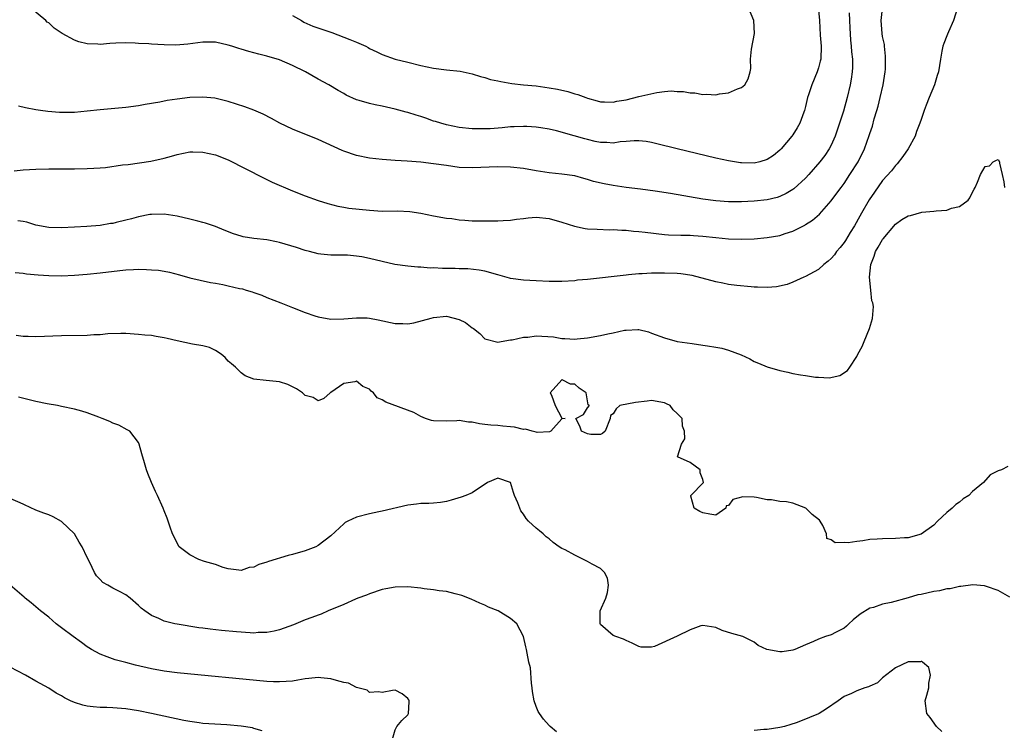
# Model space of a CAD drawing. Units: inches. Extents: x 2547943 to 2550000, y 1518000 to 1521000.
# Drawn here: x 2548418 to 2548572, y 1519258 to 1519369 of the extents above; entities that cross this region are included whole.
import ezdxf

# ---------------------------------------------------------------- set-up
doc = ezdxf.new("R2010")
doc.units = ezdxf.units.IN
doc.header["$MEASUREMENT"] = 0
doc.layers.add('LD25471518_2ft', color=133, linetype='Continuous')

msp = doc.modelspace()

# ---------------------------------------------------------------- linework, layer by layer
at = {"layer": 'LD25471518_2ft'}
for points, elevation in [([(2548417.61, 1519345.61), (2548419, 1519345.74), (2548421, 1519345.87), (2548423, 1519345.9), (2548427, 1519345.91), (2548429, 1519345.95), (2548430.03, 1519346.03), (2548431, 1519346.07), (2548431.87, 1519346.13), (2548434.51, 1519346.51), (2548435.4, 1519346.6), (2548438.91, 1519347.09), (2548441, 1519347.56), (2548442.14, 1519347.86), (2548443, 1519348.14), (2548445, 1519348.56), (2548445.44, 1519348.56), (2548447, 1519348.52), (2548449, 1519348.08), (2548451, 1519347.3), (2548456.48, 1519344.48), (2548457, 1519344.25), (2548457.83, 1519343.84), (2548461, 1519342.49), (2548463, 1519341.71), (2548464.98, 1519340.98), (2548466.5, 1519340.5), (2548468.09, 1519340.09), (2548469, 1519339.95), (2548469.8, 1519339.8), (2548473, 1519339.44), (2548475, 1519339.33), (2548477.36, 1519339.36), (2548479.28, 1519339.28), (2548481, 1519339), (2548483, 1519338.57), (2548485, 1519338.22), (2548485.86, 1519338.14), (2548487, 1519337.97), (2548487.88, 1519337.88), (2548489, 1519337.82), (2548491, 1519337.79), (2548492.22, 1519337.78), (2548493, 1519337.8), (2548493.86, 1519337.86), (2548495, 1519337.91), (2548495.95, 1519338.05), (2548497, 1519338.16), (2548497.74, 1519338.26), (2548499, 1519338.35), (2548501, 1519338.18), (2548503, 1519337.6), (2548504.96, 1519336.96), (2548506.63, 1519336.63), (2548507, 1519336.58), (2548508.48, 1519336.48), (2548510.42, 1519336.42), (2548511, 1519336.43), (2548512.34, 1519336.34), (2548513, 1519336.34), (2548514.19, 1519336.19), (2548515, 1519336.14), (2548516.01, 1519336.01), (2548519, 1519335.68), (2548519.64, 1519335.64), (2548521.56, 1519335.56), (2548523, 1519335.56), (2548523.51, 1519335.51), (2548525, 1519335.43), (2548527, 1519335.19), (2548529, 1519334.98), (2548531, 1519334.93), (2548533, 1519335.02), (2548535, 1519335.2), (2548537, 1519335.54), (2548537.82, 1519335.82), (2548539, 1519336.17), (2548540.87, 1519337.13), (2548541, 1519337.23), (2548542.09, 1519337.91), (2548543.15, 1519338.85), (2548545, 1519340.92), (2548545.89, 1519342.11), (2548546.53, 1519343), (2548547, 1519343.6), (2548547.91, 1519345), (2548549.17, 1519347), (2548550.17, 1519349), (2548550.91, 1519351.09), (2548551, 1519351.41), (2548551.43, 1519352.57), (2548551.7, 1519353.7), (2548552.11, 1519355), (2548552.31, 1519355.69), (2548552.6, 1519357), (2548553.07, 1519359), (2548553.43, 1519361), (2548553.46, 1519361.46), (2548553.48, 1519363), (2548553.48, 1519363.48), (2548553.29, 1519365), (2548553.29, 1519365.29), (2548553, 1519366.52), (2548552.92, 1519367), (2548552.78, 1519369), (2548553, 1519370.87)], 9230), ([(2548564.67, 1519371), (2548564.04, 1519369), (2548563.27, 1519367.27), (2548563.13, 1519366.87), (2548563, 1519366.62), (2548562.57, 1519365.43), (2548562.39, 1519365), (2548562.24, 1519364.24), (2548562.01, 1519363), (2548561.73, 1519361), (2548561.53, 1519360.47), (2548561.09, 1519359), (2548560.26, 1519357), (2548559.82, 1519355.82), (2548559.5, 1519355), (2548559, 1519353.59), (2548558.81, 1519353), (2548558.3, 1519351.7), (2548558.07, 1519351), (2548557.01, 1519349), (2548556.18, 1519347.82), (2548555.3, 1519346.7), (2548555, 1519346.41), (2548554.38, 1519345.62), (2548553, 1519344.11), (2548551.72, 1519342.28), (2548550.93, 1519341.07), (2548549.73, 1519339), (2548549.48, 1519338.52), (2548548.61, 1519337), (2548547.97, 1519335.97), (2548547.24, 1519334.76), (2548547, 1519334.42), (2548546.37, 1519333.63), (2548545.82, 1519333), (2548545.49, 1519332.51), (2548545, 1519331.95), (2548544.5, 1519331.5), (2548543.84, 1519331), (2548543, 1519330.2), (2548541, 1519329.1), (2548540.72, 1519329), (2548539, 1519328.22), (2548538.12, 1519327.88), (2548536.47, 1519327.53), (2548535, 1519327.4), (2548533.48, 1519327.48), (2548533, 1519327.46), (2548532.51, 1519327.49), (2548530.27, 1519327.73), (2548529, 1519327.9), (2548528.11, 1519328.11), (2548527, 1519328.29), (2548523.3, 1519329.3), (2548521.56, 1519329.56), (2548521, 1519329.61), (2548519, 1519329.67), (2548517.63, 1519329.63), (2548517, 1519329.63), (2548515.54, 1519329.54), (2548515, 1519329.53), (2548513.37, 1519329.37), (2548513, 1519329.35), (2548507, 1519328.68), (2548505.46, 1519328.54), (2548505, 1519328.47), (2548503, 1519328.35), (2548501, 1519328.35), (2548499, 1519328.43), (2548497, 1519328.55), (2548495, 1519328.82), (2548494.86, 1519328.86), (2548493, 1519329.38), (2548491, 1519329.97), (2548490.13, 1519330.13), (2548488.33, 1519330.33), (2548487, 1519330.32), (2548486.37, 1519330.37), (2548485, 1519330.37), (2548484.38, 1519330.38), (2548483, 1519330.46), (2548482.45, 1519330.45), (2548481, 1519330.57), (2548480.57, 1519330.57), (2548479, 1519330.72), (2548476.98, 1519331.02), (2548475, 1519331.45), (2548473, 1519331.94), (2548471.81, 1519332.19), (2548471, 1519332.32), (2548469.56, 1519332.44), (2548469, 1519332.46), (2548467, 1519332.45), (2548465.41, 1519332.59), (2548465, 1519332.64), (2548463.66, 1519333), (2548463, 1519333.16), (2548461.62, 1519333.62), (2548459, 1519334.42), (2548458.53, 1519334.53), (2548457, 1519334.84), (2548455, 1519335.05), (2548453.32, 1519335.32), (2548453, 1519335.39), (2548451.79, 1519335.79), (2548450.34, 1519336.34), (2548449, 1519336.9), (2548447.43, 1519337.43), (2548447, 1519337.55), (2548446.27, 1519337.73), (2548445, 1519338.07), (2548443, 1519338.53), (2548441, 1519338.85), (2548439, 1519338.8), (2548438.77, 1519338.77), (2548437, 1519338.41), (2548435.89, 1519338.11), (2548435, 1519337.9), (2548433.52, 1519337.52), (2548433, 1519337.4), (2548432.63, 1519337.37), (2548431, 1519337.06), (2548428.93, 1519336.93), (2548427, 1519336.84), (2548425, 1519336.72), (2548423, 1519336.76), (2548421, 1519337.13), (2548419.57, 1519337.57), (2548419, 1519337.69), (2548418.19, 1519337.81)], 9232), ([(2548547.78, 1519370.22), (2548547.84, 1519369), (2548547.87, 1519367.87), (2548547.98, 1519365.98), (2548548.12, 1519365), (2548548.16, 1519364.16), (2548548.3, 1519363), (2548548.31, 1519361.69), (2548548.26, 1519361), (2548548.11, 1519359.89), (2548547.95, 1519359), (2548547.49, 1519357), (2548546.91, 1519354.91), (2548546.3, 1519353), (2548545.63, 1519351), (2548545, 1519349.59), (2548544.68, 1519349), (2548543.99, 1519348.01), (2548543.23, 1519347), (2548541.52, 1519345), (2548541, 1519344.45), (2548539.19, 1519342.81), (2548539, 1519342.67), (2548537.95, 1519342.05), (2548537, 1519341.57), (2548536.56, 1519341.44), (2548535, 1519341.06), (2548533, 1519340.87), (2548531, 1519340.77), (2548529, 1519340.75), (2548527, 1519340.9), (2548525, 1519341.19), (2548519.92, 1519342.08), (2548517.56, 1519342.44), (2548515.26, 1519342.74), (2548513, 1519343.01), (2548511, 1519343.29), (2548509.57, 1519343.57), (2548507.95, 1519343.95), (2548507, 1519344.26), (2548506.41, 1519344.41), (2548505, 1519344.79), (2548503, 1519345.08), (2548501, 1519345.29), (2548499, 1519345.61), (2548497, 1519345.97), (2548495, 1519346.19), (2548493, 1519346.22), (2548489, 1519346.06), (2548487, 1519346.14), (2548485, 1519346.4), (2548483, 1519346.71), (2548481, 1519346.96), (2548478.88, 1519347.12), (2548477, 1519347.22), (2548475, 1519347.37), (2548473, 1519347.59), (2548471, 1519347.97), (2548469, 1519348.64), (2548468.74, 1519348.74), (2548465, 1519350.5), (2548461, 1519352.07), (2548459.02, 1519353.02), (2548457.75, 1519353.75), (2548456.43, 1519354.43), (2548455, 1519355.06), (2548453.59, 1519355.59), (2548451, 1519356.4), (2548448.9, 1519356.9), (2548447, 1519357.1), (2548445, 1519357.01), (2548443, 1519356.76), (2548441.45, 1519356.55), (2548440.31, 1519356.31), (2548438.06, 1519355.94), (2548437, 1519355.72), (2548435, 1519355.45), (2548431, 1519355.09), (2548429, 1519354.87), (2548427, 1519354.69), (2548424.7, 1519354.7), (2548422.86, 1519354.86), (2548421.71, 1519355), (2548421, 1519355.1), (2548419.39, 1519355.39), (2548418.31, 1519355.69)], 9228), ([(2548543, 1519370.61), (2548543.16, 1519369), (2548543.28, 1519366.72), (2548543.41, 1519365), (2548543.35, 1519363), (2548543.29, 1519362.71), (2548543, 1519361.64), (2548542.8, 1519361), (2548541.96, 1519359), (2548541.43, 1519357.43), (2548541.3, 1519357), (2548541, 1519355.61), (2548540.84, 1519355), (2548540.73, 1519354.73), (2548540.11, 1519353), (2548539.7, 1519352.3), (2548539, 1519351.19), (2548538.86, 1519351), (2548537.19, 1519349), (2548537, 1519348.8), (2548535.99, 1519348.01), (2548535, 1519347.34), (2548533.88, 1519347), (2548533, 1519346.81), (2548531, 1519346.83), (2548530.84, 1519346.84), (2548529, 1519347.13), (2548527, 1519347.58), (2548520.95, 1519349), (2548517.81, 1519349.81), (2548517, 1519350), (2548516.16, 1519350.16), (2548515, 1519350.28), (2548514.29, 1519350.29), (2548513, 1519350.16), (2548512.1, 1519350.1), (2548511, 1519349.91), (2548509.99, 1519349.99), (2548509, 1519349.99), (2548508.19, 1519350.19), (2548507, 1519350.46), (2548506.57, 1519350.57), (2548504.93, 1519351.07), (2548502.18, 1519351.82), (2548501, 1519352.07), (2548499.7, 1519352.3), (2548499, 1519352.4), (2548497.52, 1519352.48), (2548497, 1519352.52), (2548495.56, 1519352.44), (2548495, 1519352.43), (2548493.71, 1519352.29), (2548491.84, 1519352.16), (2548491, 1519352.13), (2548489, 1519352.16), (2548487, 1519352.36), (2548485, 1519352.74), (2548484.11, 1519353), (2548483.28, 1519353.28), (2548483, 1519353.35), (2548481.79, 1519353.79), (2548481, 1519354.05), (2548480.27, 1519354.27), (2548479, 1519354.69), (2548478.74, 1519354.74), (2548477, 1519355.23), (2548475, 1519355.67), (2548473.88, 1519355.88), (2548473, 1519356.09), (2548471.42, 1519356.58), (2548471, 1519356.68), (2548469.37, 1519357.37), (2548469, 1519357.63), (2548468.11, 1519358.11), (2548466.68, 1519359), (2548465, 1519359.88), (2548463.01, 1519361), (2548461, 1519362), (2548459, 1519362.89), (2548457, 1519363.49), (2548455.77, 1519363.77), (2548455, 1519364.01), (2548454.19, 1519364.19), (2548453, 1519364.56), (2548452.64, 1519364.64), (2548451.52, 1519365), (2548451, 1519365.18), (2548449, 1519365.65), (2548447.63, 1519365.63), (2548447, 1519365.65), (2548444.68, 1519365.32), (2548442.8, 1519365.2), (2548441, 1519365.25), (2548439, 1519365.34), (2548438.62, 1519365.38), (2548437, 1519365.46), (2548436.5, 1519365.5), (2548435, 1519365.54), (2548433.47, 1519365.47), (2548432.54, 1519365.46), (2548431, 1519365.31), (2548430.64, 1519365.36), (2548429, 1519365.4), (2548427.68, 1519365.68), (2548427, 1519365.94), (2548425.07, 1519367), (2548423.83, 1519367.83), (2548423, 1519368.65), (2548422.78, 1519368.78), (2548422.56, 1519369), (2548420.15, 1519371)], 9226), ([(2548461, 1519369.81), (2548462.42, 1519369), (2548462.77, 1519368.77), (2548464.16, 1519368.16), (2548467, 1519367.19), (2548467.15, 1519367.15), (2548469, 1519366.45), (2548469.95, 1519366.05), (2548471, 1519365.65), (2548472.42, 1519365), (2548472.81, 1519364.81), (2548473, 1519364.68), (2548474.15, 1519364.15), (2548475, 1519363.7), (2548477, 1519362.99), (2548479, 1519362.52), (2548481, 1519362.02), (2548483, 1519361.57), (2548485, 1519361.33), (2548487.12, 1519361.12), (2548489, 1519360.69), (2548490.31, 1519360.31), (2548491, 1519360.13), (2548491.85, 1519359.85), (2548493, 1519359.63), (2548493.5, 1519359.5), (2548495.22, 1519359.22), (2548497.04, 1519359), (2548499, 1519358.82), (2548501, 1519358.55), (2548502.31, 1519358.31), (2548503.94, 1519357.94), (2548505, 1519357.61), (2548505.49, 1519357.49), (2548506.74, 1519357), (2548507, 1519356.91), (2548508.52, 1519356.52), (2548509, 1519356.36), (2548509.65, 1519356.35), (2548511, 1519356.29), (2548511.55, 1519356.45), (2548513, 1519356.67), (2548515, 1519357.16), (2548517.79, 1519357.79), (2548519, 1519357.94), (2548520.05, 1519358.05), (2548521, 1519357.98), (2548521.96, 1519357.96), (2548523, 1519357.75), (2548523.74, 1519357.74), (2548525, 1519357.5), (2548525.55, 1519357.55), (2548527, 1519357.45), (2548527.59, 1519357.59), (2548529, 1519357.74), (2548530.36, 1519358.36), (2548531, 1519358.57), (2548531.52, 1519359), (2548532.06, 1519359.94), (2548532.34, 1519361), (2548532.44, 1519361.56), (2548532.43, 1519363), (2548532.58, 1519364.58), (2548533.01, 1519367), (2548532.92, 1519369), (2548532.12, 1519371)], 9224), ([(2548417.75, 1519329.75), (2548419, 1519329.64), (2548419.54, 1519329.54), (2548421.36, 1519329.36), (2548423, 1519329.26), (2548425, 1519329.25), (2548427, 1519329.33), (2548429, 1519329.48), (2548431, 1519329.69), (2548434.06, 1519330.06), (2548435, 1519330.15), (2548436.23, 1519330.23), (2548437, 1519330.25), (2548438.23, 1519330.23), (2548439, 1519330.19), (2548440.1, 1519330.1), (2548441, 1519329.96), (2548441.82, 1519329.82), (2548443.41, 1519329.41), (2548445, 1519328.94), (2548448.2, 1519328.2), (2548449, 1519328.09), (2548450.13, 1519327.87), (2548451, 1519327.69), (2548452.72, 1519327.28), (2548453.2, 1519327.2), (2548453.8, 1519327), (2548454.74, 1519326.74), (2548455, 1519326.62), (2548456.21, 1519326.21), (2548457, 1519325.87), (2548459.17, 1519325), (2548461, 1519324.31), (2548463, 1519323.51), (2548464.48, 1519323), (2548465, 1519322.83), (2548467, 1519322.5), (2548469, 1519322.53), (2548471, 1519322.69), (2548472.66, 1519322.66), (2548473, 1519322.63), (2548474.37, 1519322.37), (2548477, 1519321.79), (2548478.19, 1519321.81), (2548479, 1519321.77), (2548479.92, 1519321.92), (2548482.63, 1519322.63), (2548483, 1519322.75), (2548485, 1519322.95), (2548487, 1519322.43), (2548487.97, 1519321.97), (2548489, 1519321.12), (2548489.2, 1519321), (2548490.22, 1519320.22), (2548491, 1519319.43), (2548493, 1519318.89), (2548493.52, 1519319), (2548495, 1519319.26), (2548495.26, 1519319.26), (2548497, 1519319.67), (2548497.67, 1519319.67), (2548499, 1519319.86), (2548501.71, 1519319.71), (2548503, 1519319.46), (2548503.48, 1519319.48), (2548505, 1519319.35), (2548505.4, 1519319.4), (2548507, 1519319.57), (2548509, 1519319.92), (2548510.19, 1519320.19), (2548511, 1519320.35), (2548512.74, 1519320.74), (2548513, 1519320.77), (2548514.86, 1519320.86), (2548515, 1519320.84), (2548516.49, 1519320.49), (2548517, 1519320.32), (2548519, 1519319.58), (2548521, 1519319.01), (2548523.33, 1519318.67), (2548525, 1519318.44), (2548525.68, 1519318.32), (2548527, 1519318.13), (2548527.96, 1519317.96), (2548529, 1519317.67), (2548530.93, 1519316.93), (2548532.29, 1519316.29), (2548533, 1519315.89), (2548533.64, 1519315.64), (2548535, 1519315.04), (2548537, 1519314.45), (2548538.21, 1519314.21), (2548539, 1519314.03), (2548540.2, 1519313.8), (2548541, 1519313.71), (2548542.55, 1519313.45), (2548543, 1519313.46), (2548544.66, 1519313.34), (2548546.32, 1519313.68), (2548547.51, 1519314.49), (2548547.87, 1519315), (2548549, 1519316.67), (2548549.15, 1519317), (2548549.8, 1519318.2), (2548550.11, 1519319), (2548550.97, 1519321.03), (2548551.41, 1519322.59), (2548551.57, 1519324.43), (2548551.47, 1519325), (2548551.31, 1519325.31), (2548551.19, 1519327), (2548550.98, 1519329), (2548551.19, 1519331), (2548551.69, 1519332.31), (2548551.91, 1519333), (2548552.29, 1519333.71), (2548553, 1519334.88), (2548553.08, 1519335), (2548555, 1519337.28), (2548556.01, 1519337.99), (2548557, 1519338.57), (2548557.36, 1519338.64), (2548559.13, 1519339.13), (2548561, 1519339.31), (2548561.38, 1519339.38), (2548563, 1519339.47), (2548563.77, 1519339.77), (2548565, 1519340.03), (2548566.34, 1519341), (2548566.62, 1519341.38), (2548567, 1519342.29), (2548567.28, 1519342.72), (2548567.44, 1519343), (2548567.82, 1519343.81), (2548568.29, 1519345), (2548569, 1519346.27), (2548569.65, 1519346.35), (2548570.26, 1519347), (2548570.75, 1519347.25), (2548571, 1519347.35), (2548571.21, 1519347), (2548571.23, 1519346.77), (2548571.62, 1519345), (2548571.89, 1519343.89), (2548572, 1519343)], 9234), ([(2548572.51, 1519299.49), (2548571.53, 1519299), (2548571, 1519298.85), (2548569.8, 1519298.2), (2548568.76, 1519297), (2548567, 1519295.64), (2548566.43, 1519295), (2548565.55, 1519294.45), (2548565, 1519293.96), (2548564.41, 1519293.59), (2548563.83, 1519293), (2548563, 1519292.33), (2548561.58, 1519291), (2548561, 1519290.39), (2548559, 1519288.96), (2548557, 1519288.41), (2548556.41, 1519288.41), (2548555, 1519288.27), (2548553, 1519288.26), (2548552.17, 1519288.17), (2548551, 1519288.12), (2548549.94, 1519287.94), (2548549, 1519287.83), (2548547.63, 1519287.63), (2548547, 1519287.66), (2548545.6, 1519287.6), (2548545, 1519288.1), (2548544.31, 1519288.31), (2548544.25, 1519289), (2548543.7, 1519290.3), (2548543.28, 1519291), (2548543.15, 1519291.15), (2548542.04, 1519292.04), (2548541.01, 1519293), (2548539, 1519293.8), (2548538.01, 1519293.99), (2548537, 1519294.08), (2548535.7, 1519294.3), (2548535, 1519294.31), (2548533.32, 1519294.68), (2548533, 1519294.71), (2548531.23, 1519294.77), (2548529.63, 1519294.37), (2548529, 1519293.43), (2548528.62, 1519293.38), (2548528.57, 1519293), (2548527, 1519291.95), (2548526.08, 1519292.08), (2548525, 1519292.28), (2548524.49, 1519292.49), (2548523.65, 1519293), (2548523.1, 1519294.9), (2548523.11, 1519295), (2548525.06, 1519297), (2548525, 1519297.49), (2548524.55, 1519298.55), (2548524.55, 1519299), (2548523, 1519300.15), (2548521.03, 1519301.03), (2548521.65, 1519303), (2548522.18, 1519303.82), (2548522.14, 1519305), (2548521.79, 1519305.79), (2548521.74, 1519307), (2548521, 1519307.78), (2548520.36, 1519308.36), (2548519.87, 1519309), (2548519.3, 1519309.3), (2548519, 1519309.42), (2548517, 1519309.79), (2548516.28, 1519309.72), (2548514.49, 1519309.51), (2548512.04, 1519309), (2548511.49, 1519308.51), (2548511, 1519307.72), (2548510.56, 1519307.44), (2548510.52, 1519307), (2548509.77, 1519305), (2548509.34, 1519304.66), (2548509, 1519304.52), (2548507.51, 1519304.49), (2548507, 1519304.58), (2548506.05, 1519305), (2548505.78, 1519305.78), (2548505.18, 1519307), (2548506.38, 1519307.62), (2548507, 1519308.65), (2548507.31, 1519309), (2548507.1, 1519309.1), (2548506.8, 1519311), (2548505.7, 1519311.7), (2548505, 1519312.36), (2548504.37, 1519312.37), (2548503.04, 1519313), (2548502.99, 1519313.01), (2548502.97, 1519313), (2548501.2, 1519311), (2548501.37, 1519310.63), (2548501.96, 1519309), (2548503, 1519307.04), (2548503.51, 1519307), (2548503, 1519306.93), (2548501.27, 1519305), (2548501.06, 1519304.93), (2548499.17, 1519304.83), (2548499, 1519304.88), (2548498.37, 1519305), (2548497.33, 1519305.33), (2548497, 1519305.28), (2548495.64, 1519305.65), (2548495, 1519305.67), (2548493.81, 1519305.81), (2548493, 1519305.88), (2548491.94, 1519305.94), (2548491, 1519306.08), (2548490.15, 1519306.15), (2548489, 1519306.43), (2548488.44, 1519306.44), (2548487, 1519306.66), (2548486.62, 1519306.62), (2548485, 1519306.56), (2548483, 1519306.62), (2548482.7, 1519306.7), (2548481.76, 1519307), (2548481, 1519307.31), (2548479.91, 1519307.91), (2548475.55, 1519309.55), (2548475, 1519309.9), (2548474.21, 1519310.21), (2548473.65, 1519311), (2548473.26, 1519311.26), (2548473, 1519311.55), (2548471.96, 1519311.96), (2548471, 1519312.8), (2548470.72, 1519312.72), (2548469, 1519312.46), (2548467, 1519311.04), (2548466.9, 1519311), (2548465.9, 1519310.1), (2548465, 1519309.77), (2548464.25, 1519310.25), (2548463, 1519310.56), (2548462.79, 1519310.79), (2548462.54, 1519311), (2548461.63, 1519311.63), (2548461, 1519311.93), (2548460.29, 1519312.3), (2548459, 1519312.7), (2548456.92, 1519312.92), (2548455, 1519313.14), (2548453.65, 1519313.65), (2548453, 1519314.1), (2548452.1, 1519315), (2548451.49, 1519315.49), (2548451, 1519315.94), (2548450.49, 1519316.49), (2548449.88, 1519317), (2548449, 1519317.58), (2548448.06, 1519318.06), (2548447, 1519318.33), (2548445.41, 1519318.59), (2548443, 1519319.1), (2548441.45, 1519319.45), (2548441, 1519319.59), (2548439.75, 1519319.75), (2548439, 1519319.94), (2548437.98, 1519319.98), (2548437, 1519320.11), (2548435, 1519320.23), (2548434.25, 1519320.25), (2548432.19, 1519320.19), (2548431, 1519320.04), (2548430.02, 1519320.02), (2548429, 1519319.93), (2548425, 1519319.88), (2548421, 1519319.72), (2548419.78, 1519319.78), (2548419, 1519319.78), (2548417.93, 1519319.93)], 9236), ([(2548572.84, 1519279.16), (2548571, 1519280.2), (2548569.2, 1519280.8), (2548568.91, 1519280.91), (2548567.06, 1519281.06), (2548565.2, 1519280.8), (2548565, 1519280.82), (2548563.55, 1519280.45), (2548563, 1519280.44), (2548561.87, 1519280.13), (2548561, 1519280.03), (2548559, 1519279.57), (2548558.5, 1519279.5), (2548557, 1519279.03), (2548554.33, 1519278.33), (2548553, 1519278.07), (2548551.56, 1519277.56), (2548551, 1519277.41), (2548549.5, 1519276.5), (2548548.39, 1519275.61), (2548547.74, 1519275), (2548547.37, 1519274.63), (2548547, 1519274.34), (2548545.64, 1519273.64), (2548545, 1519273.29), (2548544.09, 1519273), (2548543, 1519272.59), (2548542.23, 1519272.23), (2548541, 1519271.73), (2548539.32, 1519271), (2548539, 1519270.88), (2548537.36, 1519270.64), (2548537, 1519270.61), (2548534.98, 1519270.98), (2548533.63, 1519271.63), (2548533, 1519272.12), (2548531.22, 1519273), (2548529.48, 1519273.48), (2548527.97, 1519273.97), (2548527, 1519274.41), (2548525, 1519274.75), (2548524.66, 1519274.66), (2548523, 1519274.07), (2548521, 1519273.05), (2548517.46, 1519271.46), (2548517, 1519271.35), (2548515.36, 1519271.36), (2548515, 1519271.46), (2548513.98, 1519271.98), (2548513, 1519272.38), (2548512.59, 1519272.59), (2548511.41, 1519273), (2548511, 1519273.16), (2548509, 1519274.89), (2548508.95, 1519275), (2548508.97, 1519277), (2548509.86, 1519279), (2548510.1, 1519279.9), (2548510.27, 1519281), (2548510.11, 1519282.11), (2548509.66, 1519283), (2548509, 1519283.62), (2548507.7, 1519284.3), (2548507, 1519284.72), (2548505, 1519285.68), (2548503.49, 1519286.51), (2548503, 1519286.75), (2548502.6, 1519287), (2548501.65, 1519287.65), (2548501, 1519288.25), (2548500.57, 1519288.57), (2548500.11, 1519289), (2548499.49, 1519289.49), (2548499, 1519289.92), (2548497.81, 1519291), (2548497.41, 1519291.41), (2548497, 1519292.11), (2548496.6, 1519292.6), (2548496.43, 1519293), (2548496.13, 1519293.87), (2548495.64, 1519295), (2548495.47, 1519295.47), (2548495, 1519297.01), (2548493, 1519297.67), (2548491.41, 1519297), (2548489, 1519295.43), (2548488.02, 1519295), (2548487.28, 1519294.72), (2548485.74, 1519294.26), (2548485, 1519294.07), (2548484.08, 1519293.92), (2548483, 1519293.82), (2548482.24, 1519293.76), (2548481, 1519293.74), (2548480.36, 1519293.64), (2548479, 1519293.5), (2548475, 1519292.53), (2548474.44, 1519292.44), (2548473, 1519292.14), (2548471, 1519291.64), (2548469.61, 1519291), (2548469.22, 1519290.78), (2548469, 1519290.6), (2548467, 1519288.7), (2548465, 1519287.19), (2548464.66, 1519287), (2548463, 1519286.37), (2548461, 1519285.79), (2548460.35, 1519285.65), (2548457.28, 1519284.72), (2548457, 1519284.6), (2548455.77, 1519284.23), (2548455, 1519283.85), (2548454.25, 1519283.75), (2548453, 1519283.32), (2548452.63, 1519283.37), (2548451, 1519283.54), (2548450.22, 1519283.78), (2548449, 1519284.22), (2548447.28, 1519284.72), (2548446.38, 1519285), (2548445, 1519285.74), (2548443.33, 1519287), (2548443, 1519287.58), (2548442.57, 1519288.57), (2548442.3, 1519289), (2548441.93, 1519290.07), (2548441.64, 1519291), (2548441.46, 1519291.46), (2548441, 1519292.61), (2548440.86, 1519293), (2548439.94, 1519295), (2548439.63, 1519295.63), (2548439.01, 1519297.01), (2548438.44, 1519298.44), (2548438.22, 1519299), (2548437.92, 1519300.08), (2548437.49, 1519301.49), (2548437.12, 1519303), (2548437, 1519303.23), (2548435.62, 1519305), (2548435.24, 1519305.24), (2548433.95, 1519305.95), (2548433, 1519306.27), (2548432.55, 1519306.55), (2548431.35, 1519307), (2548430.82, 1519307.18), (2548429, 1519307.88), (2548428.16, 1519308.16), (2548427, 1519308.46), (2548425, 1519308.88), (2548424.37, 1519309), (2548422.74, 1519309.26), (2548421, 1519309.63), (2548418.31, 1519310.31)], 9238), ([(2548502.17, 1519258.17), (2548501.18, 1519259), (2548501, 1519259.17), (2548500.13, 1519260.13), (2548499.51, 1519261), (2548499.32, 1519261.32), (2548499, 1519262.11), (2548498.68, 1519263), (2548498.43, 1519264.43), (2548498.39, 1519265), (2548498.26, 1519265.74), (2548498.12, 1519268.12), (2548497.85, 1519269), (2548497.59, 1519270.41), (2548497.5, 1519271), (2548497.39, 1519271.39), (2548497.03, 1519273), (2548495.98, 1519275), (2548495, 1519275.84), (2548493.05, 1519277), (2548491.57, 1519277.57), (2548491, 1519277.88), (2548490.23, 1519278.23), (2548488.86, 1519278.86), (2548487.42, 1519279.42), (2548487, 1519279.53), (2548486.35, 1519279.65), (2548485, 1519280.01), (2548483.86, 1519280.14), (2548483, 1519280.31), (2548481.54, 1519280.46), (2548481, 1519280.55), (2548479, 1519280.75), (2548477, 1519280.72), (2548475.56, 1519280.44), (2548475, 1519280.32), (2548473, 1519279.66), (2548472.53, 1519279.47), (2548471.21, 1519279), (2548470.85, 1519278.85), (2548469, 1519278.03), (2548466.59, 1519277), (2548465.49, 1519276.51), (2548465, 1519276.35), (2548464.04, 1519275.96), (2548463, 1519275.59), (2548461.15, 1519274.85), (2548459.7, 1519274.3), (2548459, 1519274.08), (2548458.15, 1519273.85), (2548457, 1519273.66), (2548455.63, 1519273.63), (2548455, 1519273.56), (2548454.43, 1519273.57), (2548452.28, 1519273.72), (2548449.95, 1519273.95), (2548448.16, 1519274.16), (2548447, 1519274.32), (2548446.39, 1519274.39), (2548443, 1519274.93), (2548442.67, 1519275), (2548441, 1519275.42), (2548440.19, 1519275.81), (2548439, 1519276.31), (2548438, 1519277), (2548437.43, 1519277.43), (2548437, 1519277.87), (2548435.68, 1519279), (2548435, 1519279.52), (2548434.05, 1519280.05), (2548433, 1519280.56), (2548432.19, 1519281), (2548431.46, 1519281.46), (2548431, 1519281.89), (2548430.47, 1519282.47), (2548430.14, 1519283), (2548429.43, 1519284.57), (2548429, 1519285.35), (2548428.22, 1519287), (2548427.74, 1519287.74), (2548427, 1519289), (2548425, 1519290.94), (2548423.67, 1519291.67), (2548423, 1519291.97), (2548422.23, 1519292.23), (2548421, 1519292.72), (2548420.79, 1519292.79), (2548420.31, 1519293), (2548419, 1519293.65), (2548417, 1519294.53)], 9240), ([(2548476.59, 1519257), (2548477, 1519258.47), (2548477.29, 1519259), (2548478.07, 1519259.93), (2548479, 1519260.79), (2548479.1, 1519261), (2548479.18, 1519262.82), (2548479.17, 1519263), (2548479.13, 1519263.13), (2548479, 1519263.36), (2548478.09, 1519264.09), (2548477, 1519264.68), (2548476.62, 1519264.62), (2548475, 1519264.29), (2548474.41, 1519264.41), (2548473, 1519264.29), (2548472.63, 1519264.63), (2548471, 1519265.06), (2548469.73, 1519265.73), (2548469, 1519265.86), (2548467.85, 1519266.15), (2548467, 1519266.44), (2548465.41, 1519266.59), (2548465, 1519266.64), (2548463.53, 1519266.47), (2548463, 1519266.43), (2548461.81, 1519266.19), (2548461, 1519266.08), (2548460.02, 1519265.98), (2548459, 1519265.94), (2548458.04, 1519265.96), (2548457, 1519266.02), (2548443, 1519267.34), (2548441, 1519267.6), (2548439, 1519267.97), (2548436.55, 1519268.55), (2548435, 1519268.98), (2548433.37, 1519269.37), (2548432.13, 1519269.87), (2548431, 1519270.24), (2548429.65, 1519271), (2548429.24, 1519271.24), (2548429, 1519271.41), (2548428.09, 1519272.09), (2548426.83, 1519273), (2548425, 1519274.38), (2548424.15, 1519275), (2548423, 1519276.01), (2548421.71, 1519277), (2548420.26, 1519278.26), (2548419.32, 1519279), (2548419.16, 1519279.16), (2548417, 1519281.03)], 9242), ([(2548562.23, 1519258.23), (2548561.41, 1519259), (2548560.4, 1519260.4), (2548559.88, 1519261), (2548559.66, 1519263), (2548559.9, 1519263.9), (2548560.22, 1519265), (2548560.23, 1519265.77), (2548560.48, 1519267), (2548560.19, 1519268.19), (2548559.25, 1519269), (2548559.11, 1519269.11), (2548559, 1519269.13), (2548558.91, 1519269.09), (2548557, 1519269.09), (2548555, 1519268.14), (2548553, 1519266.58), (2548552.19, 1519265.81), (2548551, 1519265.29), (2548550.81, 1519265.19), (2548550.22, 1519265), (2548549, 1519264.54), (2548548.15, 1519264.15), (2548547, 1519263.65), (2548546.07, 1519263), (2548544.28, 1519261.72), (2548543.1, 1519261), (2548543, 1519260.95), (2548541.6, 1519260.4), (2548541, 1519260.11), (2548539.55, 1519259.55), (2548538.72, 1519259.28), (2548537.7, 1519259), (2548537, 1519258.83), (2548535, 1519258.52), (2548534.51, 1519258.51), (2548533, 1519258.37)], 9240), ([(2548456.3, 1519258.3), (2548455, 1519258.68), (2548454.77, 1519258.77), (2548453, 1519259.04), (2548450.76, 1519259.24), (2548447, 1519259.48), (2548446.46, 1519259.54), (2548445, 1519259.75), (2548444.08, 1519259.92), (2548439.01, 1519261.01), (2548437, 1519261.42), (2548435, 1519261.77), (2548433, 1519261.92), (2548432.06, 1519261.94), (2548431, 1519261.93), (2548429.92, 1519262.08), (2548429, 1519262.14), (2548428.3, 1519262.3), (2548427, 1519262.75), (2548426.41, 1519263), (2548425.45, 1519263.45), (2548425, 1519263.77), (2548424.17, 1519264.17), (2548423, 1519264.98), (2548421, 1519266.06), (2548419.38, 1519267), (2548417, 1519268.26)], 9244)]:
    msp.add_lwpolyline(points, dxfattribs=dict(at, elevation=elevation))

doc.saveas('drawing.dxf')
